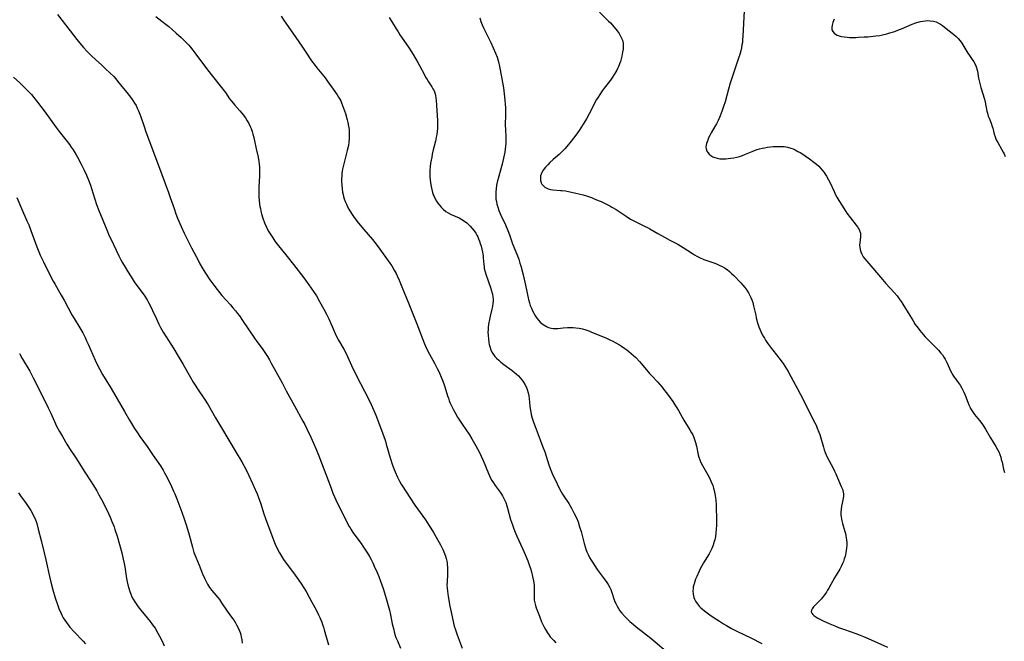
# Model space of a CAD drawing. Units: inches. Extents: x 2097366 to 2102559, y 207389 to 212850.
# Drawn here: x 2098225 to 2098474, y 208978 to 209135 of the extents above; entities that cross this region are included whole.
import ezdxf

# ---------------------------------------------------------------- set-up
doc = ezdxf.new("R2010")
doc.units = ezdxf.units.IN
doc.header["$MEASUREMENT"] = 0
doc.layers.add('c_31_T13S_R20E', color=191, linetype='Continuous')

msp = doc.modelspace()

# ---------------------------------------------------------------- linework, layer by layer
at = {"layer": 'c_31_T13S_R20E'}
for points in [[(2098234.54, 209136.29, 948), (2098237.74, 209132.12, 948), (2098239.46, 209129.94, 948), (2098240.61, 209128.55, 948), (2098241.17, 209127.92, 948), (2098242.1, 209126.9, 948), (2098243.15, 209125.85, 948), (2098244.16, 209124.91, 948), (2098245.75, 209123.49, 948), (2098246.75, 209122.58, 948), (2098247.81, 209121.57, 948), (2098248.8, 209120.56, 948), (2098249.33, 209119.98, 948), (2098249.78, 209119.46, 948), (2098252.43, 209116.14, 948), (2098253.26, 209115.07, 948), (2098253.65, 209114.51, 948), (2098254.07, 209113.88, 948), (2098254.43, 209113.26, 948), (2098254.76, 209112.61, 948), (2098255.07, 209111.95, 948), (2098255.42, 209111.08, 948), (2098255.67, 209110.4, 948), (2098256.37, 209108.25, 948), (2098256.94, 209106.64, 948), (2098259.37, 209100.16, 948), (2098260.93, 209095.8, 948), (2098262.65, 209091.27, 948), (2098263.11, 209089.97, 948), (2098264.04, 209087.2, 948), (2098264.52, 209085.88, 948), (2098264.95, 209084.78, 948), (2098265.85, 209082.67, 948), (2098266.65, 209080.95, 948), (2098268.49, 209077.25, 948), (2098270.2, 209073.96, 948), (2098270.58, 209073.27, 948), (2098271.18, 209072.23, 948), (2098272.04, 209070.84, 948), (2098273.14, 209069.18, 948), (2098274.09, 209067.84, 948), (2098274.92, 209066.74, 948), (2098275.56, 209065.95, 948), (2098276.17, 209065.24, 948), (2098278.31, 209062.86, 948), (2098278.95, 209062.12, 948), (2098279.57, 209061.36, 948), (2098280.08, 209060.71, 948), (2098280.57, 209060.06, 948), (2098281.39, 209058.89, 948), (2098284.39, 209054.44, 948), (2098284.97, 209053.63, 948), (2098286.33, 209051.78, 948), (2098287.19, 209050.55, 948), (2098287.69, 209049.76, 948), (2098288.17, 209048.96, 948), (2098288.65, 209048.12, 948), (2098291.37, 209043.15, 948), (2098292.45, 209041.14, 948), (2098294.56, 209037.32, 948), (2098296.67, 209033.45, 948), (2098297.11, 209032.6, 948), (2098297.68, 209031.47, 948), (2098298.66, 209029.39, 948), (2098299.35, 209027.88, 948), (2098299.94, 209026.5, 948), (2098300.66, 209024.71, 948), (2098303.76, 209016.49, 948), (2098304.26, 209015.26, 948), (2098304.67, 209014.34, 948), (2098305.02, 209013.58, 948), (2098307.97, 209007.56, 948), (2098308.38, 209006.77, 948), (2098308.58, 209006.44, 948), (2098308.78, 209006.11, 948), (2098309.31, 209005.32, 948), (2098311.36, 209002.52, 948), (2098311.85, 209001.83, 948), (2098312.68, 209000.59, 948), (2098313.02, 209000.04, 948), (2098313.47, 208999.24, 948), (2098313.91, 208998.43, 948), (2098314.33, 208997.6, 948), (2098314.71, 208996.79, 948), (2098315.41, 208995.18, 948), (2098315.82, 208994.16, 948), (2098316.26, 208993.02, 948), (2098316.93, 208991.16, 948), (2098317.57, 208989.2, 948), (2098318.07, 208987.45, 948), (2098318.53, 208985.68, 948), (2098318.81, 208984.43, 948), (2098319.27, 208982.19, 948), (2098319.62, 208980.66, 948), (2098319.75, 208980.16, 948), (2098320.02, 208979.28, 948), (2098320.2, 208978.75, 948), (2098320.55, 208977.86, 948), (2098321.31, 208976.05, 948)], [(2098259.44, 209135.78, 946), (2098260.97, 209134.63, 946), (2098262.04, 209133.79, 946), (2098262.72, 209133.24, 946), (2098263.68, 209132.43, 946), (2098264.62, 209131.6, 946), (2098265.82, 209130.49, 946), (2098266.78, 209129.55, 946), (2098267.32, 209128.99, 946), (2098267.77, 209128.49, 946), (2098268.21, 209127.98, 946), (2098268.81, 209127.23, 946), (2098269.54, 209126.28, 946), (2098272.54, 209122.27, 946), (2098273.78, 209120.7, 946), (2098275.75, 209118.27, 946), (2098276.41, 209117.43, 946), (2098277.05, 209116.54, 946), (2098278.12, 209114.98, 946), (2098278.66, 209114.27, 946), (2098279.41, 209113.38, 946), (2098280.7, 209111.94, 946), (2098281.22, 209111.34, 946), (2098281.54, 209110.94, 946), (2098282.12, 209110.12, 946), (2098282.58, 209109.39, 946), (2098282.97, 209108.69, 946), (2098283.32, 209107.96, 946), (2098283.54, 209107.43, 946), (2098283.78, 209106.73, 946), (2098284, 209106.02, 946), (2098284.22, 209105.16, 946), (2098284.41, 209104.31, 946), (2098284.83, 209102.32, 946), (2098285.31, 209100.18, 946), (2098285.51, 209099.11, 946), (2098285.6, 209098.39, 946), (2098285.66, 209097.67, 946), (2098285.7, 209096.89, 946), (2098285.7, 209096.17, 946), (2098285.68, 209095.49, 946), (2098285.53, 209092.63, 946), (2098285.49, 209091.53, 946), (2098285.48, 209090.94, 946), (2098285.5, 209090.16, 946), (2098285.57, 209089.25, 946), (2098285.69, 209088.33, 946), (2098285.78, 209087.76, 946), (2098285.89, 209087.19, 946), (2098286.03, 209086.53, 946), (2098286.2, 209085.88, 946), (2098286.54, 209084.77, 946), (2098286.96, 209083.62, 946), (2098287.47, 209082.48, 946), (2098287.9, 209081.61, 946), (2098288.53, 209080.53, 946), (2098289.03, 209079.77, 946), (2098289.58, 209078.99, 946), (2098290.17, 209078.23, 946), (2098292.7, 209075.09, 946), (2098294.29, 209073.06, 946), (2098296.89, 209069.65, 946), (2098298.17, 209067.93, 946), (2098299.33, 209066.24, 946), (2098300.06, 209065.1, 946), (2098300.88, 209063.74, 946), (2098301.98, 209061.76, 946), (2098302.65, 209060.48, 946), (2098303.18, 209059.36, 946), (2098304.54, 209056.22, 946), (2098305.18, 209054.84, 946), (2098305.68, 209053.89, 946), (2098307.01, 209051.65, 946), (2098307.6, 209050.57, 946), (2098307.96, 209049.8, 946), (2098308.94, 209047.54, 946), (2098309.56, 209046.24, 946), (2098311.19, 209042.98, 946), (2098313.21, 209039.12, 946), (2098313.93, 209037.63, 946), (2098314.27, 209036.89, 946), (2098314.6, 209036.12, 946), (2098315.08, 209034.95, 946), (2098317.01, 209029.81, 946), (2098317.51, 209028.36, 946), (2098317.75, 209027.63, 946), (2098318.75, 209024.19, 946), (2098319.34, 209022.35, 946), (2098319.76, 209021.22, 946), (2098319.98, 209020.67, 946), (2098320.58, 209019.3, 946), (2098321.09, 209018.3, 946), (2098321.53, 209017.51, 946), (2098322.01, 209016.73, 946), (2098322.61, 209015.81, 946), (2098325, 209012.22, 946), (2098327.63, 209008.47, 946), (2098328.55, 209007.11, 946), (2098329.01, 209006.39, 946), (2098329.67, 209005.3, 946), (2098331.43, 209002.17, 946), (2098331.8, 209001.49, 946), (2098332.14, 209000.81, 946), (2098332.5, 208999.97, 946), (2098332.74, 208999.29, 946), (2098332.9, 208998.68, 946), (2098333.03, 208998.07, 946), (2098333.11, 208997.6, 946), (2098333.17, 208997.13, 946), (2098333.21, 208996.61, 946), (2098333.23, 208996.09, 946), (2098333.21, 208994.71, 946), (2098333.12, 208992.83, 946), (2098333.1, 208992.07, 946), (2098333.13, 208991.22, 946), (2098333.2, 208990.45, 946), (2098333.41, 208989.1, 946), (2098333.85, 208986.62, 946), (2098334.13, 208985.18, 946), (2098334.49, 208983.54, 946), (2098334.96, 208981.64, 946), (2098335.17, 208980.89, 946), (2098335.41, 208980.14, 946), (2098335.66, 208979.39, 946), (2098336.97, 208976.08, 946)], [(2098291.19, 209135.85, 944), (2098291.91, 209134.71, 944), (2098294.11, 209131.58, 944), (2098296.4, 209128.23, 944), (2098297.22, 209127.02, 944), (2098298.85, 209124.55, 944), (2098299.72, 209123.36, 944), (2098300.15, 209122.82, 944), (2098302.25, 209120.26, 944), (2098302.81, 209119.52, 944), (2098304.27, 209117.4, 944), (2098305.31, 209115.93, 944), (2098305.66, 209115.4, 944), (2098305.98, 209114.86, 944), (2098306.23, 209114.41, 944), (2098306.45, 209113.95, 944), (2098306.71, 209113.3, 944), (2098306.95, 209112.63, 944), (2098307.39, 209111.23, 944), (2098307.85, 209109.66, 944), (2098308.02, 209108.98, 944), (2098308.2, 209108.06, 944), (2098308.32, 209107.21, 944), (2098308.38, 209106.36, 944), (2098308.39, 209105.5, 944), (2098308.37, 209104.89, 944), (2098308.29, 209104.03, 944), (2098308.16, 209103.17, 944), (2098307.88, 209101.85, 944), (2098307.01, 209098.49, 944), (2098306.7, 209097.17, 944), (2098306.6, 209096.62, 944), (2098306.52, 209096.08, 944), (2098306.46, 209095.44, 944), (2098306.43, 209094.76, 944), (2098306.43, 209094.09, 944), (2098306.48, 209093.15, 944), (2098306.56, 209092.19, 944), (2098306.69, 209091.33, 944), (2098306.8, 209090.8, 944), (2098306.92, 209090.29, 944), (2098307.13, 209089.64, 944), (2098307.37, 209089, 944), (2098307.65, 209088.34, 944), (2098307.97, 209087.68, 944), (2098308.3, 209087.05, 944), (2098308.94, 209085.95, 944), (2098309.44, 209085.2, 944), (2098310.12, 209084.27, 944), (2098310.71, 209083.51, 944), (2098312.08, 209081.87, 944), (2098314.23, 209079.41, 944), (2098314.85, 209078.65, 944), (2098315.73, 209077.51, 944), (2098318.63, 209073.42, 944), (2098319.11, 209072.71, 944), (2098319.77, 209071.63, 944), (2098320.21, 209070.81, 944), (2098320.51, 209070.2, 944), (2098320.99, 209069.14, 944), (2098321.7, 209067.45, 944), (2098323.41, 209063.1, 944), (2098325.46, 209058.02, 944), (2098326.8, 209054.51, 944), (2098327.43, 209052.97, 944), (2098327.96, 209051.8, 944), (2098328.68, 209050.37, 944), (2098329.94, 209048.08, 944), (2098330.66, 209046.72, 944), (2098331.1, 209045.82, 944), (2098331.67, 209044.56, 944), (2098331.91, 209043.97, 944), (2098332.31, 209042.88, 944), (2098332.57, 209042.1, 944), (2098333.26, 209039.86, 944), (2098333.46, 209039.25, 944), (2098333.69, 209038.61, 944), (2098333.95, 209037.98, 944), (2098334.41, 209036.96, 944), (2098334.76, 209036.27, 944), (2098335.06, 209035.72, 944), (2098335.8, 209034.46, 944), (2098336.95, 209032.65, 944), (2098338.77, 209029.96, 944), (2098339.37, 209028.98, 944), (2098340.03, 209027.83, 944), (2098341.16, 209025.82, 944), (2098341.76, 209024.59, 944), (2098342.23, 209023.52, 944), (2098343.58, 209020.24, 944), (2098343.85, 209019.63, 944), (2098344.14, 209019.03, 944), (2098344.44, 209018.48, 944), (2098344.85, 209017.81, 944), (2098345.29, 209017.17, 944), (2098346.52, 209015.53, 944), (2098346.88, 209015, 944), (2098347.17, 209014.53, 944), (2098347.59, 209013.71, 944), (2098347.95, 209012.85, 944), (2098348.24, 209012.03, 944), (2098348.41, 209011.47, 944), (2098349.2, 209008.6, 944), (2098349.65, 209007.22, 944), (2098350.01, 209006.25, 944), (2098350.55, 209004.93, 944), (2098350.81, 209004.35, 944), (2098352.23, 209001.27, 944), (2098352.92, 208999.71, 944), (2098353.56, 208998.11, 944), (2098353.91, 208997.13, 944), (2098354.21, 208996.22, 944), (2098354.47, 208995.35, 944), (2098354.78, 208994.14, 944), (2098355, 208993.06, 944), (2098355.08, 208992.46, 944), (2098355.15, 208991.87, 944), (2098355.18, 208991.26, 944), (2098355.14, 208988.92, 944), (2098355.19, 208988.2, 944), (2098355.31, 208987.52, 944), (2098355.5, 208986.84, 944), (2098355.7, 208986.24, 944), (2098356.48, 208984.17, 944), (2098357.05, 208982.73, 944), (2098357.28, 208982.22, 944), (2098357.64, 208981.48, 944), (2098358.03, 208980.76, 944), (2098358.53, 208979.93, 944), (2098358.94, 208979.34, 944), (2098359.24, 208978.94, 944), (2098359.62, 208978.48, 944), (2098360.12, 208977.94, 944), (2098360.65, 208977.42, 944)], [(2098318.49, 209135.51, 942), (2098319.07, 209134.6, 942), (2098320.23, 209132.65, 942), (2098320.72, 209131.87, 942), (2098321.21, 209131.14, 942), (2098323.35, 209128.04, 942), (2098324.11, 209126.87, 942), (2098324.57, 209126.14, 942), (2098325.73, 209124.18, 942), (2098326.19, 209123.35, 942), (2098327.39, 209121, 942), (2098327.67, 209120.47, 942), (2098328.05, 209119.83, 942), (2098328.44, 209119.22, 942), (2098329.26, 209117.99, 942), (2098329.56, 209117.52, 942), (2098329.77, 209117.12, 942), (2098329.94, 209116.71, 942), (2098330.09, 209116.25, 942), (2098330.21, 209115.77, 942), (2098330.32, 209115.12, 942), (2098330.38, 209114.59, 942), (2098330.48, 209113.27, 942), (2098330.7, 209109.48, 942), (2098330.73, 209108.82, 942), (2098330.73, 209108.17, 942), (2098330.7, 209107.45, 942), (2098330.63, 209106.73, 942), (2098330.51, 209105.95, 942), (2098330.38, 209105.22, 942), (2098330.17, 209104.29, 942), (2098329.62, 209102.05, 942), (2098329.37, 209100.95, 942), (2098329.23, 209100.2, 942), (2098328.97, 209098.65, 942), (2098328.86, 209097.79, 942), (2098328.79, 209096.93, 942), (2098328.75, 209096.11, 942), (2098328.77, 209095.27, 942), (2098328.83, 209094.47, 942), (2098328.93, 209093.67, 942), (2098329.08, 209092.77, 942), (2098329.26, 209092, 942), (2098329.47, 209091.25, 942), (2098329.73, 209090.52, 942), (2098329.85, 209090.23, 942), (2098330.13, 209089.65, 942), (2098330.45, 209089.09, 942), (2098330.79, 209088.56, 942), (2098331.18, 209088.04, 942), (2098331.61, 209087.55, 942), (2098332.12, 209087.04, 942), (2098332.82, 209086.5, 942), (2098333.37, 209086.16, 942), (2098334.17, 209085.74, 942), (2098336.17, 209084.82, 942), (2098336.89, 209084.44, 942), (2098337.57, 209084.02, 942), (2098338.15, 209083.58, 942), (2098338.49, 209083.28, 942), (2098339.01, 209082.75, 942), (2098339.49, 209082.18, 942), (2098339.94, 209081.58, 942), (2098340.36, 209080.95, 942), (2098340.63, 209080.49, 942), (2098340.87, 209080.02, 942), (2098341.09, 209079.55, 942), (2098341.32, 209078.98, 942), (2098341.52, 209078.4, 942), (2098341.73, 209077.72, 942), (2098341.93, 209076.95, 942), (2098342.1, 209076.19, 942), (2098342.24, 209075.25, 942), (2098342.29, 209074.76, 942), (2098342.4, 209073.04, 942), (2098342.47, 209072.43, 942), (2098342.54, 209072.02, 942), (2098342.74, 209071.2, 942), (2098342.99, 209070.39, 942), (2098344.14, 209067.25, 942), (2098344.39, 209066.43, 942), (2098344.48, 209066.08, 942), (2098344.59, 209065.53, 942), (2098344.7, 209064.86, 942), (2098344.75, 209064.18, 942), (2098344.76, 209063.71, 942), (2098344.74, 209063.25, 942), (2098344.63, 209062.42, 942), (2098344.48, 209061.77, 942), (2098344.01, 209059.99, 942), (2098343.82, 209059.14, 942), (2098343.63, 209057.98, 942), (2098343.52, 209057.06, 942), (2098343.49, 209056.51, 942), (2098343.47, 209055.97, 942), (2098343.49, 209055.15, 942), (2098343.57, 209054.18, 942), (2098343.68, 209053.33, 942), (2098343.78, 209052.8, 942), (2098343.91, 209052.29, 942), (2098344.19, 209051.49, 942), (2098344.47, 209050.93, 942), (2098344.87, 209050.3, 942), (2098345.24, 209049.83, 942), (2098345.65, 209049.37, 942), (2098346.18, 209048.86, 942), (2098346.74, 209048.38, 942), (2098347.47, 209047.81, 942), (2098349.58, 209046.27, 942), (2098350.18, 209045.79, 942), (2098350.63, 209045.4, 942), (2098351.18, 209044.89, 942), (2098351.62, 209044.42, 942), (2098352.03, 209043.93, 942), (2098352.48, 209043.3, 942), (2098352.88, 209042.65, 942), (2098353.09, 209042.23, 942), (2098353.22, 209041.93, 942), (2098353.41, 209041.42, 942), (2098353.63, 209040.63, 942), (2098353.8, 209039.82, 942), (2098353.89, 209039.18, 942), (2098354.09, 209037.13, 942), (2098354.2, 209036.26, 942), (2098354.43, 209035.11, 942), (2098354.67, 209034.2, 942), (2098354.97, 209033.23, 942), (2098355.38, 209032.07, 942), (2098356.69, 209028.76, 942), (2098357.31, 209027.11, 942), (2098357.82, 209025.66, 942), (2098358.91, 209022.42, 942), (2098359.23, 209021.51, 942), (2098359.58, 209020.61, 942), (2098359.92, 209019.8, 942), (2098360.29, 209019, 942), (2098360.96, 209017.59, 942), (2098361.69, 209016.17, 942), (2098362.35, 209015.02, 942), (2098362.67, 209014.5, 942), (2098363.91, 209012.64, 942), (2098364.29, 209012.01, 942), (2098364.63, 209011.42, 942), (2098365.32, 209010.12, 942), (2098365.86, 209008.99, 942), (2098366.27, 209007.95, 942), (2098366.67, 209006.76, 942), (2098367.01, 209005.54, 942), (2098367.8, 209002.5, 942), (2098368.05, 209001.65, 942), (2098368.33, 209000.81, 942), (2098368.51, 209000.37, 942), (2098368.79, 208999.74, 942), (2098369.17, 208998.99, 942), (2098369.58, 208998.26, 942), (2098369.89, 208997.76, 942), (2098370.47, 208996.86, 942), (2098371.13, 208995.93, 942), (2098372.91, 208993.6, 942), (2098373.58, 208992.63, 942), (2098373.9, 208992.1, 942), (2098374.27, 208991.42, 942), (2098374.52, 208990.89, 942), (2098374.8, 208990.14, 942), (2098375.42, 208988.23, 942), (2098375.6, 208987.76, 942), (2098375.8, 208987.3, 942), (2098376.13, 208986.63, 942), (2098376.48, 208986.05, 942), (2098376.86, 208985.49, 942), (2098377.31, 208984.93, 942), (2098378.13, 208984.02, 942), (2098378.72, 208983.44, 942), (2098379.37, 208982.82, 942), (2098380.26, 208982.04, 942), (2098381, 208981.42, 942), (2098384.68, 208978.53, 942), (2098388.54, 208975.32, 942)], [(2098341.39, 209135.4, 940), (2098341.7, 209134.49, 940), (2098342.01, 209133.68, 940), (2098342.34, 209132.89, 940), (2098342.66, 209132.23, 940), (2098344.18, 209129.17, 940), (2098344.8, 209127.87, 940), (2098345.38, 209126.54, 940), (2098345.77, 209125.46, 940), (2098346.11, 209124.28, 940), (2098346.38, 209123.14, 940), (2098346.55, 209122.32, 940), (2098347.38, 209117.76, 940), (2098347.61, 209116.18, 940), (2098347.78, 209114.61, 940), (2098347.85, 209113.64, 940), (2098347.89, 209112.71, 940), (2098347.91, 209111.19, 940), (2098347.85, 209108.16, 940), (2098347.87, 209107.34, 940), (2098347.95, 209105.15, 940), (2098347.96, 209104.42, 940), (2098347.95, 209103.71, 940), (2098347.92, 209103, 940), (2098347.85, 209102.2, 940), (2098347.75, 209101.5, 940), (2098347.61, 209100.73, 940), (2098347.43, 209099.96, 940), (2098347.03, 209098.41, 940), (2098346.19, 209095.4, 940), (2098345.81, 209093.88, 940), (2098345.67, 209093.13, 940), (2098345.53, 209092.21, 940), (2098345.45, 209091.47, 940), (2098345.43, 209090.73, 940), (2098345.44, 209090.2, 940), (2098345.49, 209089.62, 940), (2098345.59, 209088.95, 940), (2098345.73, 209088.29, 940), (2098345.86, 209087.8, 940), (2098346.02, 209087.32, 940), (2098346.23, 209086.74, 940), (2098346.73, 209085.56, 940), (2098347.89, 209083.06, 940), (2098348.5, 209081.66, 940), (2098348.92, 209080.54, 940), (2098349.7, 209078.31, 940), (2098350.8, 209075.65, 940), (2098351.25, 209074.43, 940), (2098351.56, 209073.41, 940), (2098351.75, 209072.76, 940), (2098352.34, 209070.44, 940), (2098352.94, 209067.85, 940), (2098353.73, 209064.19, 940), (2098353.95, 209063.36, 940), (2098354.18, 209062.68, 940), (2098354.45, 209062, 940), (2098354.75, 209061.34, 940), (2098355.05, 209060.76, 940), (2098355.37, 209060.21, 940), (2098355.83, 209059.53, 940), (2098356.24, 209059, 940), (2098356.7, 209058.52, 940), (2098357.18, 209058.09, 940), (2098357.85, 209057.62, 940), (2098358.29, 209057.37, 940), (2098358.75, 209057.16, 940), (2098359.48, 209056.95, 940), (2098359.93, 209056.88, 940), (2098360.39, 209056.86, 940), (2098361.17, 209056.89, 940), (2098362.52, 209057.03, 940), (2098363.57, 209057.11, 940), (2098364.28, 209057.12, 940), (2098364.99, 209057.1, 940), (2098365.67, 209057.05, 940), (2098366.54, 209056.93, 940), (2098367.41, 209056.76, 940), (2098368.23, 209056.54, 940), (2098368.95, 209056.29, 940), (2098369.51, 209056.07, 940), (2098373.47, 209054.41, 940), (2098374.32, 209054.03, 940), (2098375.09, 209053.67, 940), (2098375.69, 209053.35, 940), (2098376.78, 209052.74, 940), (2098377.27, 209052.43, 940), (2098378.11, 209051.85, 940), (2098378.62, 209051.47, 940), (2098379.11, 209051.07, 940), (2098379.74, 209050.52, 940), (2098380.85, 209049.51, 940), (2098381.81, 209048.55, 940), (2098382.32, 209047.98, 940), (2098384.33, 209045.52, 940), (2098384.92, 209044.87, 940), (2098386.33, 209043.4, 940), (2098386.96, 209042.7, 940), (2098387.53, 209042.04, 940), (2098387.92, 209041.54, 940), (2098388.88, 209040.28, 940), (2098390.23, 209038.4, 940), (2098390.78, 209037.59, 940), (2098391.25, 209036.84, 940), (2098391.69, 209036.11, 940), (2098393.06, 209033.69, 940), (2098394.58, 209031.22, 940), (2098394.99, 209030.5, 940), (2098395.27, 209029.95, 940), (2098395.44, 209029.55, 940), (2098395.73, 209028.79, 940), (2098395.98, 209028.02, 940), (2098396.2, 209027.15, 940), (2098396.64, 209024.97, 940), (2098396.8, 209024.38, 940), (2098397.05, 209023.68, 940), (2098397.36, 209022.99, 940), (2098397.74, 209022.26, 940), (2098399.11, 209019.9, 940), (2098399.42, 209019.31, 940), (2098399.7, 209018.71, 940), (2098399.95, 209018.11, 940), (2098400.32, 209017.17, 940), (2098400.53, 209016.52, 940), (2098400.72, 209015.87, 940), (2098400.9, 209015.08, 940), (2098401.04, 209014.16, 940), (2098401.12, 209013.33, 940), (2098401.17, 209012.48, 940), (2098401.24, 209010.97, 940), (2098401.29, 209009.38, 940), (2098401.3, 209008.07, 940), (2098401.28, 209007.19, 940), (2098401.22, 209006.05, 940), (2098401.14, 209005.17, 940), (2098401.02, 209004.3, 940), (2098400.85, 209003.44, 940), (2098400.73, 209002.98, 940), (2098400.45, 209002.09, 940), (2098400.11, 209001.23, 940), (2098399.7, 209000.39, 940), (2098399.41, 208999.87, 940), (2098397.97, 208997.6, 940), (2098397.56, 208996.9, 940), (2098397.22, 208996.25, 940), (2098396.88, 208995.53, 940), (2098396.28, 208994.19, 940), (2098396, 208993.5, 940), (2098395.79, 208992.92, 940), (2098395.61, 208992.35, 940), (2098395.41, 208991.54, 940), (2098395.35, 208991.06, 940), (2098395.32, 208990.57, 940), (2098395.38, 208989.71, 940), (2098395.56, 208988.88, 940), (2098395.72, 208988.45, 940), (2098395.96, 208987.96, 940), (2098396.4, 208987.3, 940), (2098396.92, 208986.68, 940), (2098397.34, 208986.26, 940), (2098397.79, 208985.85, 940), (2098398.56, 208985.21, 940), (2098399.62, 208984.43, 940), (2098400.7, 208983.71, 940), (2098402.01, 208982.86, 940), (2098403.09, 208982.2, 940), (2098403.86, 208981.74, 940), (2098405.11, 208981.05, 940), (2098406.63, 208980.28, 940), (2098409.96, 208978.67, 940), (2098412.75, 208977.25, 940)], [(2098371.73, 209136.89, 938), (2098374, 209134.62, 938), (2098374.46, 209134.14, 938), (2098375.41, 209133.08, 938), (2098376.12, 209132.19, 938), (2098376.63, 209131.47, 938), (2098377.04, 209130.79, 938), (2098377.29, 209130.29, 938), (2098377.49, 209129.78, 938), (2098377.66, 209129.05, 938), (2098377.71, 209128.27, 938), (2098377.65, 209127.5, 938), (2098377.52, 209126.72, 938), (2098377.3, 209125.72, 938), (2098377.14, 209125.07, 938), (2098376.96, 209124.43, 938), (2098376.76, 209123.79, 938), (2098376.59, 209123.34, 938), (2098376.36, 209122.77, 938), (2098376.09, 209122.22, 938), (2098375.84, 209121.75, 938), (2098375.43, 209121.07, 938), (2098374.98, 209120.41, 938), (2098374.44, 209119.68, 938), (2098372.88, 209117.67, 938), (2098372.39, 209117.01, 938), (2098371.75, 209116.06, 938), (2098371.35, 209115.41, 938), (2098370.97, 209114.75, 938), (2098369.08, 209111.19, 938), (2098368.38, 209109.91, 938), (2098367.73, 209108.79, 938), (2098366.99, 209107.58, 938), (2098366.55, 209106.93, 938), (2098365.74, 209105.79, 938), (2098364.54, 209104.22, 938), (2098363.46, 209102.91, 938), (2098362.95, 209102.33, 938), (2098362.51, 209101.87, 938), (2098361.98, 209101.35, 938), (2098361.46, 209100.88, 938), (2098359.95, 209099.59, 938), (2098359.15, 209098.86, 938), (2098358.58, 209098.28, 938), (2098358.06, 209097.7, 938), (2098357.44, 209096.9, 938), (2098357.09, 209096.32, 938), (2098356.91, 209095.9, 938), (2098356.78, 209095.48, 938), (2098356.72, 209094.88, 938), (2098356.77, 209094.3, 938), (2098356.96, 209093.67, 938), (2098357.14, 209093.35, 938), (2098357.6, 209092.84, 938), (2098357.88, 209092.62, 938), (2098358.18, 209092.43, 938), (2098358.71, 209092.17, 938), (2098359.28, 209091.99, 938), (2098359.88, 209091.91, 938), (2098361.8, 209091.81, 938), (2098362.28, 209091.77, 938), (2098363.05, 209091.66, 938), (2098363.86, 209091.51, 938), (2098365.33, 209091.2, 938), (2098366.83, 209090.85, 938), (2098367.52, 209090.68, 938), (2098368.67, 209090.34, 938), (2098369.65, 209089.98, 938), (2098370.2, 209089.77, 938), (2098371.35, 209089.28, 938), (2098372.07, 209088.95, 938), (2098372.97, 209088.53, 938), (2098374.28, 209087.86, 938), (2098374.84, 209087.56, 938), (2098375.89, 209086.93, 938), (2098378.4, 209085.25, 938), (2098379.52, 209084.56, 938), (2098380.56, 209083.99, 938), (2098382.44, 209083.11, 938), (2098383.26, 209082.71, 938), (2098383.85, 209082.4, 938), (2098384.43, 209082.08, 938), (2098386.46, 209080.9, 938), (2098388.13, 209079.94, 938), (2098389.47, 209079.22, 938), (2098391.49, 209078.17, 938), (2098392.17, 209077.79, 938), (2098392.82, 209077.39, 938), (2098395.18, 209075.84, 938), (2098395.72, 209075.52, 938), (2098396.34, 209075.17, 938), (2098396.98, 209074.85, 938), (2098398.1, 209074.36, 938), (2098398.57, 209074.18, 938), (2098400.63, 209073.44, 938), (2098401.31, 209073.19, 938), (2098402.14, 209072.83, 938), (2098402.74, 209072.53, 938), (2098403.32, 209072.21, 938), (2098404.01, 209071.76, 938), (2098404.57, 209071.32, 938), (2098405.12, 209070.81, 938), (2098405.64, 209070.27, 938), (2098407.44, 209068.4, 938), (2098407.95, 209067.84, 938), (2098408.44, 209067.25, 938), (2098408.94, 209066.59, 938), (2098409.39, 209065.91, 938), (2098409.59, 209065.54, 938), (2098409.99, 209064.73, 938), (2098410.24, 209064.1, 938), (2098410.45, 209063.46, 938), (2098410.69, 209062.59, 938), (2098411.2, 209060.24, 938), (2098411.36, 209059.55, 938), (2098411.7, 209058.32, 938), (2098412.04, 209057.29, 938), (2098412.26, 209056.71, 938), (2098412.51, 209056.13, 938), (2098412.78, 209055.54, 938), (2098413.08, 209054.96, 938), (2098413.41, 209054.39, 938), (2098413.71, 209053.92, 938), (2098414.21, 209053.19, 938), (2098415.22, 209051.84, 938), (2098416.83, 209049.81, 938), (2098417.33, 209049.15, 938), (2098418.12, 209048.01, 938), (2098418.55, 209047.33, 938), (2098419.38, 209045.97, 938), (2098420.11, 209044.7, 938), (2098421.82, 209041.59, 938), (2098422.58, 209040.15, 938), (2098423.09, 209039.12, 938), (2098424.44, 209036.3, 938), (2098426.15, 209033.06, 938), (2098426.48, 209032.39, 938), (2098426.79, 209031.7, 938), (2098427.21, 209030.62, 938), (2098427.42, 209030.04, 938), (2098427.59, 209029.48, 938), (2098428.34, 209026.85, 938), (2098428.55, 209026.2, 938), (2098428.79, 209025.55, 938), (2098429.29, 209024.36, 938), (2098429.69, 209023.56, 938), (2098430.87, 209021.39, 938), (2098431.18, 209020.76, 938), (2098431.49, 209020.09, 938), (2098432.87, 209016.94, 938), (2098433.16, 209016.22, 938), (2098433.36, 209015.51, 938), (2098433.42, 209015.1, 938), (2098433.42, 209014.62, 938), (2098433.34, 209013.92, 938), (2098432.94, 209011.98, 938), (2098432.83, 209011.19, 938), (2098432.77, 209010.44, 938), (2098432.78, 209009.69, 938), (2098432.81, 209009.26, 938), (2098432.89, 209008.74, 938), (2098433, 209008.22, 938), (2098433.18, 209007.56, 938), (2098433.77, 209005.58, 938), (2098433.92, 209005.01, 938), (2098434.04, 209004.42, 938), (2098434.13, 209003.91, 938), (2098434.2, 209003.39, 938), (2098434.24, 209002.77, 938), (2098434.23, 209002.04, 938), (2098434.17, 209001.31, 938), (2098434.01, 209000.19, 938), (2098433.8, 208999.24, 938), (2098433.62, 208998.59, 938), (2098433.4, 208997.95, 938), (2098433.18, 208997.41, 938), (2098432.84, 208996.71, 938), (2098432.46, 208996.03, 938), (2098431.13, 208993.84, 938), (2098429.73, 208991.23, 938), (2098429.41, 208990.7, 938), (2098429.08, 208990.19, 938), (2098428.69, 208989.63, 938), (2098428.29, 208989.09, 938), (2098427.83, 208988.55, 938), (2098427.36, 208988.04, 938), (2098426.14, 208986.83, 938), (2098425.84, 208986.5, 938), (2098425.46, 208985.97, 938), (2098425.3, 208985.61, 938), (2098425.27, 208985.27, 938), (2098425.38, 208984.92, 938), (2098425.62, 208984.59, 938), (2098425.94, 208984.29, 938), (2098426.41, 208983.96, 938), (2098426.95, 208983.63, 938), (2098427.6, 208983.29, 938), (2098428.26, 208982.97, 938), (2098429.96, 208982.19, 938), (2098431.24, 208981.65, 938), (2098432.18, 208981.29, 938), (2098433.65, 208980.74, 938), (2098436.58, 208979.72, 938), (2098437.61, 208979.33, 938), (2098438.46, 208978.99, 938), (2098439.69, 208978.46, 938), (2098444.51, 208976.3, 938)], [(2098408.31, 209137.19, 936), (2098408.11, 209134.04, 936), (2098407.97, 209130.79, 936), (2098407.9, 209129.86, 936), (2098407.83, 209129.21, 936), (2098407.74, 209128.63, 936), (2098407.6, 209127.86, 936), (2098407.43, 209127.1, 936), (2098407.16, 209126.13, 936), (2098406.95, 209125.47, 936), (2098405.91, 209122.49, 936), (2098404.77, 209118.95, 936), (2098404.31, 209117.4, 936), (2098403.44, 209114.17, 936), (2098403.06, 209112.99, 936), (2098402.63, 209111.79, 936), (2098402.03, 209110.26, 936), (2098401.68, 209109.46, 936), (2098401.31, 209108.67, 936), (2098400.9, 209107.92, 936), (2098399.97, 209106.35, 936), (2098399.57, 209105.64, 936), (2098399.22, 209104.92, 936), (2098399.06, 209104.53, 936), (2098398.9, 209104.11, 936), (2098398.77, 209103.69, 936), (2098398.67, 209103.25, 936), (2098398.63, 209102.82, 936), (2098398.66, 209102.27, 936), (2098398.83, 209101.76, 936), (2098399.08, 209101.36, 936), (2098399.43, 209100.97, 936), (2098399.87, 209100.62, 936), (2098400.35, 209100.32, 936), (2098400.89, 209100.09, 936), (2098401.47, 209099.91, 936), (2098402.16, 209099.81, 936), (2098402.89, 209099.78, 936), (2098403.64, 209099.81, 936), (2098404.23, 209099.85, 936), (2098404.92, 209099.93, 936), (2098405.67, 209100.05, 936), (2098406.41, 209100.21, 936), (2098407.09, 209100.4, 936), (2098407.85, 209100.65, 936), (2098408.59, 209100.94, 936), (2098410.35, 209101.67, 936), (2098411.36, 209102.04, 936), (2098412.14, 209102.28, 936), (2098412.93, 209102.48, 936), (2098413.47, 209102.6, 936), (2098414.21, 209102.73, 936), (2098414.91, 209102.83, 936), (2098415.61, 209102.89, 936), (2098416.4, 209102.94, 936), (2098417.35, 209102.94, 936), (2098417.89, 209102.91, 936), (2098418.42, 209102.86, 936), (2098419.28, 209102.71, 936), (2098420.07, 209102.49, 936), (2098420.65, 209102.27, 936), (2098421.21, 209102.02, 936), (2098421.9, 209101.66, 936), (2098422.44, 209101.35, 936), (2098423.1, 209100.96, 936), (2098423.75, 209100.54, 936), (2098424.8, 209099.78, 936), (2098425.94, 209098.92, 936), (2098426.55, 209098.43, 936), (2098427.14, 209097.91, 936), (2098427.61, 209097.44, 936), (2098428.06, 209096.94, 936), (2098428.51, 209096.36, 936), (2098428.8, 209095.93, 936), (2098429.13, 209095.41, 936), (2098429.63, 209094.49, 936), (2098429.94, 209093.86, 936), (2098431.02, 209091.52, 936), (2098431.42, 209090.71, 936), (2098431.77, 209090.05, 936), (2098432.25, 209089.23, 936), (2098433.15, 209087.8, 936), (2098434.28, 209086.08, 936), (2098435.15, 209084.89, 936), (2098436.65, 209082.99, 936), (2098436.92, 209082.62, 936), (2098437.17, 209082.25, 936), (2098437.38, 209081.88, 936), (2098437.57, 209081.44, 936), (2098437.69, 209081, 936), (2098437.75, 209080.54, 936), (2098437.74, 209080.07, 936), (2098437.53, 209078.5, 936), (2098437.5, 209077.98, 936), (2098437.53, 209077.43, 936), (2098437.63, 209076.87, 936), (2098437.79, 209076.3, 936), (2098438.06, 209075.65, 936), (2098438.43, 209075.03, 936), (2098438.85, 209074.46, 936), (2098439.31, 209073.9, 936), (2098443.25, 209069.27, 936), (2098444.12, 209068.29, 936), (2098446.22, 209066.01, 936), (2098446.98, 209065.12, 936), (2098447.53, 209064.4, 936), (2098448, 209063.72, 936), (2098448.45, 209063.04, 936), (2098450.2, 209060.13, 936), (2098451.03, 209058.78, 936), (2098451.58, 209057.93, 936), (2098452.27, 209056.92, 936), (2098452.72, 209056.35, 936), (2098453.16, 209055.83, 936), (2098454.1, 209054.79, 936), (2098455.05, 209053.81, 936), (2098457.46, 209051.38, 936), (2098458.07, 209050.68, 936), (2098458.46, 209050.18, 936), (2098458.81, 209049.66, 936), (2098459.14, 209049.12, 936), (2098459.41, 209048.61, 936), (2098459.66, 209048.09, 936), (2098460.49, 209046.21, 936), (2098460.79, 209045.6, 936), (2098461.03, 209045.21, 936), (2098461.28, 209044.83, 936), (2098462.47, 209043.21, 936), (2098462.94, 209042.53, 936), (2098463.37, 209041.81, 936), (2098463.55, 209041.48, 936), (2098463.89, 209040.75, 936), (2098464.2, 209040, 936), (2098464.85, 209038.23, 936), (2098465.13, 209037.54, 936), (2098465.44, 209036.87, 936), (2098465.58, 209036.61, 936), (2098466.04, 209035.87, 936), (2098466.56, 209035.17, 936), (2098467.84, 209033.59, 936), (2098468.39, 209032.87, 936), (2098468.73, 209032.38, 936), (2098469.35, 209031.41, 936), (2098470.63, 209029.24, 936), (2098471.97, 209027.04, 936), (2098472.37, 209026.31, 936), (2098472.68, 209025.67, 936), (2098472.95, 209025.03, 936), (2098473.2, 209024.3, 936), (2098473.35, 209023.77, 936), (2098473.52, 209023.06, 936), (2098473.89, 209021.34, 936), (2098474.13, 209020.45, 936)], [(2098431.06, 209135.13, 934), (2098430.73, 209134.28, 934), (2098430.53, 209133.61, 934), (2098430.44, 209133, 934), (2098430.49, 209132.44, 934), (2098430.72, 209131.95, 934), (2098431.1, 209131.53, 934), (2098431.43, 209131.29, 934), (2098431.8, 209131.09, 934), (2098432.29, 209130.89, 934), (2098432.83, 209130.74, 934), (2098433.69, 209130.59, 934), (2098434.31, 209130.52, 934), (2098434.94, 209130.49, 934), (2098435.59, 209130.47, 934), (2098436.55, 209130.48, 934), (2098437.23, 209130.51, 934), (2098438.68, 209130.6, 934), (2098439.57, 209130.67, 934), (2098441.62, 209130.87, 934), (2098442.63, 209131.01, 934), (2098443.28, 209131.13, 934), (2098444.37, 209131.38, 934), (2098445.16, 209131.62, 934), (2098446.38, 209132.02, 934), (2098447.37, 209132.39, 934), (2098448.08, 209132.67, 934), (2098450.79, 209133.8, 934), (2098451.69, 209134.14, 934), (2098452.56, 209134.4, 934), (2098452.9, 209134.49, 934), (2098453.53, 209134.61, 934), (2098454.16, 209134.69, 934), (2098454.78, 209134.73, 934), (2098455.37, 209134.71, 934), (2098456.18, 209134.6, 934), (2098456.86, 209134.4, 934), (2098457.49, 209134.12, 934), (2098457.99, 209133.82, 934), (2098458.45, 209133.47, 934), (2098459.37, 209132.73, 934), (2098460.88, 209131.6, 934), (2098461.35, 209131.23, 934), (2098461.89, 209130.75, 934), (2098462.41, 209130.24, 934), (2098462.92, 209129.65, 934), (2098463.37, 209129.02, 934), (2098463.65, 209128.59, 934), (2098464.87, 209126.49, 934), (2098465.27, 209125.88, 934), (2098465.98, 209124.89, 934), (2098466.37, 209124.31, 934), (2098466.72, 209123.71, 934), (2098466.92, 209123.28, 934), (2098467.06, 209122.91, 934), (2098467.19, 209122.48, 934), (2098467.3, 209121.95, 934), (2098467.57, 209120.17, 934), (2098467.8, 209119.13, 934), (2098468.17, 209117.8, 934), (2098469.06, 209114.84, 934), (2098469.25, 209114.12, 934), (2098469.71, 209111.82, 934), (2098469.82, 209111.36, 934), (2098470.06, 209110.57, 934), (2098470.25, 209110.06, 934), (2098470.75, 209108.82, 934), (2098471.05, 209107.97, 934), (2098471.19, 209107.5, 934), (2098471.57, 209105.98, 934), (2098471.77, 209105.34, 934), (2098472.07, 209104.61, 934), (2098472.43, 209103.89, 934), (2098473.42, 209102.2, 934), (2098473.8, 209101.5, 934), (2098474.04, 209101.03, 934), (2098474.35, 209100.37, 934)], [(2098223.42, 209120.41, 950), (2098225.02, 209118.99, 950), (2098226.33, 209117.74, 950), (2098227.14, 209116.9, 950), (2098227.95, 209116.02, 950), (2098228.55, 209115.32, 950), (2098229.52, 209114.12, 950), (2098231.17, 209111.92, 950), (2098234.24, 209107.7, 950), (2098234.99, 209106.71, 950), (2098237.02, 209104.13, 950), (2098237.59, 209103.37, 950), (2098238.05, 209102.72, 950), (2098238.5, 209102.06, 950), (2098239.28, 209100.79, 950), (2098239.6, 209100.23, 950), (2098240.54, 209098.43, 950), (2098241.27, 209096.93, 950), (2098241.86, 209095.64, 950), (2098242.49, 209094.18, 950), (2098242.91, 209093.08, 950), (2098243.18, 209092.24, 950), (2098244.02, 209089.55, 950), (2098244.47, 209088.27, 950), (2098245.06, 209086.75, 950), (2098247.02, 209081.85, 950), (2098247.67, 209080.34, 950), (2098248.03, 209079.54, 950), (2098250.11, 209075.21, 950), (2098250.59, 209074.28, 950), (2098251.04, 209073.44, 950), (2098251.65, 209072.38, 950), (2098252.24, 209071.4, 950), (2098253.18, 209069.91, 950), (2098254, 209068.71, 950), (2098255.92, 209066.07, 950), (2098256.47, 209065.27, 950), (2098257.21, 209064.11, 950), (2098257.59, 209063.45, 950), (2098258.1, 209062.51, 950), (2098258.62, 209061.43, 950), (2098259.59, 209059.29, 950), (2098260.2, 209058, 950), (2098260.62, 209057.17, 950), (2098261.3, 209055.95, 950), (2098262.04, 209054.74, 950), (2098263.96, 209051.72, 950), (2098265.1, 209049.88, 950), (2098266.34, 209047.78, 950), (2098268.1, 209044.65, 950), (2098268.88, 209043.32, 950), (2098269.37, 209042.53, 950), (2098269.99, 209041.59, 950), (2098271.76, 209039.04, 950), (2098272.68, 209037.59, 950), (2098274.58, 209034.3, 950), (2098276.09, 209031.73, 950), (2098279.78, 209025.55, 950), (2098281.16, 209023.13, 950), (2098282.26, 209021.1, 950), (2098282.95, 209019.71, 950), (2098283.92, 209017.66, 950), (2098284.6, 209016.15, 950), (2098285.04, 209015.11, 950), (2098285.49, 209013.92, 950), (2098285.89, 209012.81, 950), (2098286.78, 209009.99, 950), (2098287.18, 209008.81, 950), (2098289.31, 209003.17, 950), (2098289.65, 209002.33, 950), (2098290.19, 209001.11, 950), (2098290.71, 209000.11, 950), (2098291.21, 208999.27, 950), (2098291.75, 208998.45, 950), (2098292.63, 208997.23, 950), (2098294.29, 208995.06, 950), (2098295.55, 208993.34, 950), (2098296.32, 208992.22, 950), (2098296.75, 208991.55, 950), (2098297.45, 208990.38, 950), (2098298.26, 208988.92, 950), (2098298.94, 208987.65, 950), (2098299.97, 208985.7, 950), (2098300.58, 208984.48, 950), (2098300.92, 208983.77, 950), (2098301.42, 208982.6, 950), (2098301.62, 208982.06, 950), (2098301.86, 208981.36, 950), (2098302.07, 208980.65, 950), (2098303.14, 208976.9, 950)], [(2098224.26, 209090.04, 952), (2098225.47, 209087.23, 952), (2098226.84, 209084.14, 952), (2098227.3, 209083.05, 952), (2098227.84, 209081.69, 952), (2098229.06, 209078.23, 952), (2098229.49, 209077.13, 952), (2098230.22, 209075.44, 952), (2098231.04, 209073.71, 952), (2098232.33, 209071.09, 952), (2098233.5, 209068.86, 952), (2098233.96, 209068.01, 952), (2098235.52, 209065.31, 952), (2098236.32, 209063.88, 952), (2098238.23, 209060.32, 952), (2098238.75, 209059.44, 952), (2098240.24, 209057.03, 952), (2098240.95, 209055.75, 952), (2098241.55, 209054.57, 952), (2098241.93, 209053.76, 952), (2098242.3, 209052.95, 952), (2098243.48, 209050.2, 952), (2098244.08, 209048.86, 952), (2098244.76, 209047.46, 952), (2098245.16, 209046.7, 952), (2098245.99, 209045.24, 952), (2098247.92, 209042.11, 952), (2098248.76, 209040.72, 952), (2098249.69, 209039.1, 952), (2098251.49, 209035.88, 952), (2098252.78, 209033.69, 952), (2098254.05, 209031.61, 952), (2098254.77, 209030.49, 952), (2098255.39, 209029.58, 952), (2098257.24, 209027.01, 952), (2098258.8, 209024.72, 952), (2098260.62, 209022.11, 952), (2098261.32, 209021.02, 952), (2098261.67, 209020.42, 952), (2098262, 209019.81, 952), (2098262.58, 209018.69, 952), (2098263.42, 209016.95, 952), (2098263.95, 209015.76, 952), (2098264.24, 209015.1, 952), (2098264.74, 209013.82, 952), (2098266, 209010.45, 952), (2098266.61, 209008.77, 952), (2098267.18, 209007, 952), (2098267.84, 209004.68, 952), (2098268.68, 209001.6, 952), (2098269.09, 209000.27, 952), (2098269.54, 208999.09, 952), (2098270.38, 208997.06, 952), (2098271.29, 208994.83, 952), (2098271.83, 208993.57, 952), (2098272.16, 208992.88, 952), (2098272.52, 208992.22, 952), (2098273.03, 208991.39, 952), (2098273.59, 208990.64, 952), (2098275.1, 208988.84, 952), (2098275.51, 208988.31, 952), (2098276.09, 208987.49, 952), (2098277.49, 208985.39, 952), (2098278.84, 208983.56, 952), (2098279.23, 208983.01, 952), (2098279.57, 208982.48, 952), (2098279.88, 208981.94, 952), (2098280.27, 208981.17, 952), (2098280.52, 208980.59, 952), (2098280.74, 208979.99, 952), (2098280.92, 208979.39, 952), (2098281.04, 208978.91, 952), (2098281.18, 208978.11, 952), (2098281.26, 208977.31, 952)], [(2098224.92, 209050.57, 954), (2098225.62, 209049.33, 954), (2098227.55, 209046.09, 954), (2098228.44, 209044.43, 954), (2098231.44, 209038.45, 954), (2098232.23, 209036.85, 954), (2098232.78, 209035.66, 954), (2098233.78, 209033.35, 954), (2098234.34, 209032.22, 954), (2098235.1, 209030.81, 954), (2098235.81, 209029.53, 954), (2098236.93, 209027.66, 954), (2098237.64, 209026.52, 954), (2098239.34, 209023.9, 954), (2098241.3, 209020.78, 954), (2098243.08, 209018.09, 954), (2098243.52, 209017.4, 954), (2098244.5, 209015.79, 954), (2098245.06, 209014.84, 954), (2098245.71, 209013.64, 954), (2098246.46, 209012.18, 954), (2098247.45, 209010.12, 954), (2098247.9, 209009.13, 954), (2098248.35, 209008.06, 954), (2098248.88, 209006.71, 954), (2098249.1, 209006.09, 954), (2098249.62, 209004.4, 954), (2098250.81, 209000.15, 954), (2098251.22, 208998.56, 954), (2098251.46, 208997.45, 954), (2098251.6, 208996.65, 954), (2098252.06, 208993.65, 954), (2098252.21, 208992.84, 954), (2098252.39, 208992.03, 954), (2098252.6, 208991.23, 954), (2098252.79, 208990.6, 954), (2098253.12, 208989.67, 954), (2098253.39, 208989.03, 954), (2098253.71, 208988.41, 954), (2098254.11, 208987.73, 954), (2098254.6, 208986.99, 954), (2098254.96, 208986.51, 954), (2098255.66, 208985.62, 954), (2098257.29, 208983.68, 954), (2098258, 208982.8, 954), (2098258.63, 208981.96, 954), (2098259.24, 208981.07, 954), (2098259.97, 208979.84, 954), (2098260.39, 208979.08, 954), (2098261.03, 208977.83, 954), (2098261.58, 208976.63, 954)], [(2098224.68, 209015.28, 956), (2098225.34, 209014.35, 956), (2098226.44, 209012.85, 956), (2098227.3, 209011.63, 956), (2098227.78, 209010.88, 956), (2098228.23, 209010.13, 956), (2098228.53, 209009.54, 956), (2098228.81, 209008.95, 956), (2098229.13, 209008.11, 956), (2098229.31, 209007.55, 956), (2098229.69, 209006.15, 956), (2098230.4, 209003.23, 956), (2098231.2, 209000.13, 956), (2098231.61, 208998.39, 956), (2098232.54, 208994.16, 956), (2098232.88, 208992.73, 956), (2098233.39, 208990.83, 956), (2098233.99, 208988.76, 956), (2098234.54, 208987.1, 956), (2098235.02, 208985.84, 956), (2098235.29, 208985.23, 956), (2098235.68, 208984.4, 956), (2098236.03, 208983.75, 956), (2098236.4, 208983.11, 956), (2098236.81, 208982.5, 956), (2098237.25, 208981.91, 956), (2098237.68, 208981.38, 956), (2098238.77, 208980.18, 956), (2098241.03, 208977.81, 956), (2098241.61, 208977.17, 956)]]:
    msp.add_polyline3d(points, dxfattribs=at)

doc.saveas('drawing.dxf')
